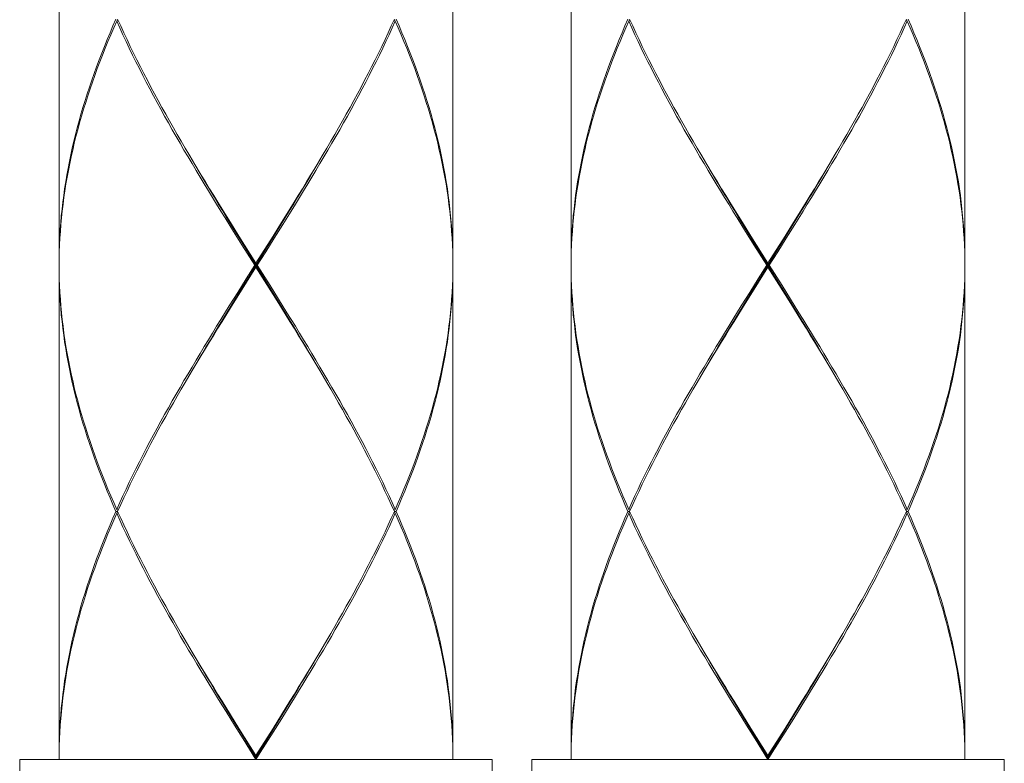
# Model space of a CAD drawing. Units: inches. Extents: x -445 to 743, y -446 to 394.
# Drawn here: x 76 to 101, y -79 to -60 of the extents above; entities that cross this region are included whole.
import ezdxf

# ---------------------------------------------------------------- set-up
doc = ezdxf.new("R2010")
doc.units = ezdxf.units.IN
doc.header["$MEASUREMENT"] = 0
doc.layers.add('細線', color=7, linetype='Continuous', lineweight=9)

msp = doc.modelspace()

# ---------------------------------------------------------------- linework, layer by layer
at = {"layer": '細線', "linetype": 'Continuous'}
for points in [[(77.032, -53.93), (77.032, -66.338)], [(87.039, -53.93), (87.039, -66.338)], [(90.041, -53.93), (90.041, -66.338)], [(100.047, -53.93), (100.047, -66.338)], [(78.475, -60.134), (78.4, -60.306), (78.327, -60.479), (78.255, -60.651), (78.185, -60.823), (78.117, -60.996), (78.05, -61.168), (77.986, -61.34), (77.923, -61.513), (77.862, -61.685), (77.804, -61.857), (77.747, -62.03), (77.692, -62.202), (77.639, -62.374), (77.589, -62.547), (77.54, -62.719), (77.494, -62.891), (77.449, -63.064), (77.407, -63.236), (77.367, -63.408), (77.329, -63.581), (77.293, -63.753), (77.26, -63.925), (77.229, -64.098), (77.2, -64.27), (77.173, -64.442), (77.149, -64.615), (77.127, -64.787), (77.107, -64.959), (77.089, -65.132), (77.074, -65.304), (77.061, -65.476), (77.051, -65.649), (77.043, -65.821), (77.037, -65.993), (77.033, -66.166), (77.032, -66.338)], [(77.032, -66.388), (77.034, -66.216), (77.038, -66.043), (77.045, -65.871), (77.054, -65.699), (77.065, -65.526), (77.078, -65.354), (77.094, -65.182), (77.112, -65.009), (77.133, -64.837), (77.156, -64.665), (77.181, -64.492), (77.208, -64.32), (77.238, -64.148), (77.27, -63.975), (77.304, -63.803), (77.34, -63.631), (77.378, -63.458), (77.419, -63.286), (77.462, -63.114), (77.507, -62.941), (77.554, -62.769), (77.603, -62.597), (77.654, -62.424), (77.708, -62.252), (77.763, -62.08), (77.82, -61.907), (77.88, -61.735), (77.941, -61.563), (78.004, -61.39), (78.069, -61.218), (78.136, -61.046), (78.205, -60.873), (78.275, -60.701), (78.348, -60.529), (78.422, -60.356), (78.498, -60.184)], [(78.498, -60.184), (78.53, -60.157)], [(81.464, -65.526), (81.249, -65.182), (81.142, -65.009), (81.036, -64.837), (80.93, -64.664), (80.825, -64.492), (80.72, -64.32), (80.616, -64.147), (80.512, -63.975), (80.41, -63.803), (80.308, -63.63), (80.206, -63.458), (80.106, -63.286), (80.007, -63.113), (79.908, -62.941), (79.811, -62.769), (79.714, -62.596), (79.619, -62.424), (79.525, -62.252), (79.432, -62.08), (79.34, -61.907), (79.249, -61.735), (79.16, -61.563), (79.072, -61.39), (78.985, -61.218), (78.9, -61.045), (78.817, -60.873), (78.734, -60.701), (78.654, -60.529), (78.575, -60.356), (78.498, -60.184)], [(78.52, -60.134), (78.598, -60.306), (78.677, -60.478), (78.758, -60.651), (78.841, -60.823), (78.925, -60.995), (79.01, -61.168), (79.097, -61.34), (79.186, -61.512), (79.275, -61.685), (79.366, -61.857), (79.458, -62.029), (79.552, -62.202), (79.646, -62.374), (79.742, -62.546), (79.839, -62.719), (79.937, -62.891), (80.035, -63.063), (80.135, -63.236), (80.236, -63.408), (80.329, -63.567)], [(85.573, -60.184), (85.496, -60.356), (85.417, -60.529), (85.336, -60.701), (85.254, -60.873), (85.171, -61.046), (85.085, -61.218), (84.999, -61.39), (84.911, -61.563), (84.822, -61.735), (84.731, -61.907), (84.639, -62.08), (84.546, -62.252), (84.452, -62.425), (84.356, -62.597), (84.26, -62.769), (84.162, -62.942), (84.064, -63.114), (83.964, -63.286), (83.864, -63.459), (83.763, -63.631), (83.661, -63.803), (83.558, -63.976), (83.455, -64.148), (83.351, -64.32), (83.246, -64.493), (83.14, -64.665), (83.035, -64.837), (82.928, -65.01)], [(83.742, -63.567), (83.835, -63.409), (83.935, -63.236), (84.035, -63.064), (84.134, -62.892), (84.232, -62.719), (84.328, -62.547), (84.424, -62.375), (84.519, -62.202), (84.612, -62.03), (84.704, -61.857), (84.795, -61.685), (84.885, -61.513), (84.974, -61.34), (85.06, -61.168), (85.146, -60.996), (85.23, -60.823), (85.313, -60.651), (85.394, -60.479), (85.473, -60.306), (85.551, -60.134)], [(85.573, -60.184), (85.54, -60.157)], [(87.039, -66.388), (87.037, -66.216), (87.033, -66.043), (87.026, -65.871), (87.017, -65.699), (87.006, -65.527), (86.992, -65.354), (86.977, -65.182), (86.958, -65.01), (86.938, -64.837), (86.915, -64.665), (86.89, -64.492), (86.863, -64.32), (86.833, -64.147), (86.801, -63.975), (86.767, -63.803), (86.731, -63.63), (86.692, -63.458), (86.652, -63.286), (86.609, -63.114), (86.564, -62.941), (86.517, -62.769), (86.468, -62.596), (86.416, -62.424), (86.363, -62.252), (86.308, -62.079), (86.25, -61.907), (86.191, -61.735), (86.13, -61.562), (86.067, -61.39), (86.002, -61.218), (85.935, -61.045), (85.866, -60.873), (85.795, -60.701), (85.723, -60.529), (85.649, -60.356), (85.573, -60.184)], [(85.595, -60.134), (85.671, -60.306), (85.744, -60.479), (85.816, -60.651), (85.886, -60.823), (85.954, -60.995), (86.021, -61.168), (86.085, -61.34), (86.148, -61.512), (86.208, -61.685), (86.267, -61.857), (86.324, -62.029), (86.379, -62.202), (86.432, -62.374), (86.482, -62.546), (86.531, -62.719), (86.577, -62.891), (86.622, -63.063), (86.664, -63.236), (86.704, -63.408), (86.742, -63.58), (86.777, -63.753), (86.811, -63.925), (86.842, -64.097), (86.871, -64.27), (86.898, -64.442), (86.922, -64.615), (86.944, -64.787), (86.964, -64.96), (86.981, -65.132), (86.997, -65.304), (87.009, -65.477), (87.02, -65.649), (87.028, -65.821), (87.034, -65.993), (87.038, -66.166), (87.039, -66.338)], [(91.484, -60.134), (91.409, -60.306), (91.335, -60.479), (91.263, -60.651), (91.193, -60.823), (91.125, -60.996), (91.059, -61.168), (90.994, -61.34), (90.932, -61.513), (90.871, -61.685), (90.812, -61.857), (90.755, -62.03), (90.701, -62.202), (90.648, -62.374), (90.597, -62.547), (90.549, -62.719), (90.502, -62.891), (90.458, -63.064), (90.416, -63.236), (90.376, -63.408), (90.338, -63.581), (90.302, -63.753), (90.269, -63.925), (90.237, -64.098), (90.208, -64.27), (90.182, -64.442), (90.157, -64.615), (90.135, -64.787), (90.116, -64.959), (90.098, -65.132), (90.083, -65.304), (90.07, -65.476), (90.059, -65.649), (90.051, -65.821), (90.045, -65.993), (90.042, -66.166), (90.041, -66.338)], [(90.041, -66.388), (90.043, -66.216), (90.047, -66.043), (90.053, -65.871), (90.062, -65.699), (90.073, -65.526), (90.087, -65.354), (90.103, -65.182), (90.121, -65.009), (90.142, -64.837), (90.164, -64.665), (90.189, -64.492), (90.217, -64.32), (90.246, -64.148), (90.278, -63.975), (90.312, -63.803), (90.348, -63.631), (90.387, -63.458), (90.428, -63.286), (90.47, -63.114), (90.515, -62.941), (90.563, -62.769), (90.612, -62.597), (90.663, -62.424), (90.716, -62.252), (90.772, -62.08), (90.829, -61.907), (90.888, -61.735), (90.95, -61.563), (91.013, -61.39), (91.078, -61.218), (91.145, -61.046), (91.214, -60.873), (91.284, -60.701), (91.356, -60.529), (91.43, -60.356), (91.506, -60.184)], [(91.506, -60.184), (91.539, -60.157)], [(94.472, -65.526), (94.258, -65.182), (94.151, -65.009), (94.045, -64.837), (93.939, -64.664), (93.833, -64.492), (93.729, -64.32), (93.624, -64.147), (93.521, -63.975), (93.418, -63.803), (93.316, -63.63), (93.215, -63.458), (93.115, -63.286), (93.015, -63.113), (92.917, -62.941), (92.819, -62.769), (92.723, -62.596), (92.627, -62.424), (92.533, -62.252), (92.44, -62.08), (92.348, -61.907), (92.258, -61.735), (92.168, -61.563), (92.081, -61.39), (91.994, -61.218), (91.909, -61.045), (91.825, -60.873), (91.743, -60.701), (91.663, -60.529), (91.584, -60.356), (91.506, -60.184)], [(91.528, -60.134), (91.606, -60.306), (91.686, -60.478), (91.767, -60.651), (91.849, -60.823), (91.933, -60.995), (92.019, -61.168), (92.106, -61.34), (92.194, -61.512), (92.284, -61.685), (92.375, -61.857), (92.467, -62.029), (92.56, -62.202), (92.655, -62.374), (92.751, -62.546), (92.847, -62.719), (92.945, -62.891), (93.044, -63.063), (93.144, -63.236), (93.244, -63.408), (93.338, -63.567)], [(98.582, -60.184), (98.505, -60.356), (98.425, -60.529), (98.345, -60.701), (98.263, -60.873), (98.179, -61.046), (98.094, -61.218), (98.007, -61.39), (97.92, -61.563), (97.83, -61.735), (97.74, -61.907), (97.648, -62.08), (97.555, -62.252), (97.46, -62.425), (97.365, -62.597), (97.268, -62.769), (97.171, -62.942), (97.073, -63.114), (96.973, -63.286), (96.873, -63.459), (96.772, -63.631), (96.67, -63.803), (96.567, -63.976), (96.463, -64.148), (96.359, -64.32), (96.254, -64.493), (96.149, -64.665), (96.043, -64.837), (95.937, -65.01)], [(96.75, -63.567), (96.843, -63.409), (96.944, -63.236), (97.044, -63.064), (97.142, -62.892), (97.24, -62.719), (97.337, -62.547), (97.433, -62.375), (97.527, -62.202), (97.621, -62.03), (97.713, -61.857), (97.804, -61.685), (97.894, -61.513), (97.982, -61.34), (98.069, -61.168), (98.155, -60.996), (98.239, -60.823), (98.321, -60.651), (98.402, -60.479), (98.482, -60.306), (98.56, -60.134)], [(98.582, -60.184), (98.549, -60.157)], [(100.047, -66.388), (100.045, -66.216), (100.041, -66.043), (100.035, -65.871), (100.026, -65.699), (100.015, -65.527), (100.001, -65.354), (99.985, -65.182), (99.967, -65.01), (99.947, -64.837), (99.924, -64.665), (99.899, -64.492), (99.871, -64.32), (99.842, -64.147), (99.81, -63.975), (99.776, -63.803), (99.74, -63.63), (99.701, -63.458), (99.66, -63.286), (99.618, -63.114), (99.573, -62.941), (99.526, -62.769), (99.476, -62.596), (99.425, -62.424), (99.372, -62.252), (99.316, -62.079), (99.259, -61.907), (99.2, -61.735), (99.138, -61.562), (99.075, -61.39), (99.01, -61.218), (98.943, -61.045), (98.874, -60.873), (98.804, -60.701), (98.732, -60.529), (98.658, -60.356), (98.582, -60.184)], [(98.604, -60.134), (98.679, -60.306), (98.753, -60.479), (98.825, -60.651), (98.895, -60.823), (98.963, -60.995), (99.029, -61.168), (99.094, -61.34), (99.156, -61.512), (99.217, -61.685), (99.276, -61.857), (99.333, -62.029), (99.387, -62.202), (99.44, -62.374), (99.491, -62.546), (99.539, -62.719), (99.586, -62.891), (99.63, -63.063), (99.672, -63.236), (99.712, -63.408), (99.75, -63.58), (99.786, -63.753), (99.819, -63.925), (99.851, -64.097), (99.88, -64.27), (99.906, -64.442), (99.931, -64.615), (99.953, -64.787), (99.973, -64.96), (99.99, -65.132), (100.005, -65.304), (100.018, -65.477), (100.029, -65.649), (100.037, -65.821), (100.043, -65.993), (100.046, -66.166), (100.047, -66.338)], [(80.329, -63.567), (80.439, -63.753), (80.542, -63.925), (80.646, -64.097), (80.75, -64.27), (80.855, -64.442), (80.961, -64.614), (81.067, -64.787), (81.173, -64.959), (81.388, -65.304)], [(81.5, -65.519), (81.287, -65.172), (81.182, -64.998), (81.076, -64.825), (80.971, -64.651), (80.867, -64.477), (80.763, -64.303), (80.66, -64.13), (80.557, -63.956), (80.455, -63.782), (80.385, -63.661)], [(82.889, -64.998), (82.995, -64.825), (83.1, -64.651), (83.204, -64.477), (83.308, -64.303), (83.411, -64.13), (83.514, -63.956), (83.616, -63.782), (83.686, -63.661)], [(82.897, -64.959), (83.004, -64.787), (83.11, -64.615), (83.215, -64.442), (83.32, -64.27), (83.424, -64.098), (83.528, -63.925), (83.631, -63.753), (83.742, -63.567)], [(93.338, -63.567), (93.448, -63.753), (93.551, -63.925), (93.655, -64.097), (93.759, -64.27), (93.864, -64.442), (93.969, -64.614), (94.075, -64.787), (94.182, -64.959), (94.396, -65.304)], [(94.509, -65.519), (94.296, -65.172), (94.19, -64.998), (94.085, -64.825), (93.98, -64.651), (93.875, -64.477), (93.772, -64.303), (93.668, -64.13), (93.566, -63.956), (93.464, -63.782), (93.393, -63.661)], [(95.898, -64.998), (96.003, -64.825), (96.108, -64.651), (96.213, -64.477), (96.317, -64.303), (96.42, -64.13), (96.522, -63.956), (96.624, -63.782), (96.695, -63.661)], [(95.906, -64.959), (96.012, -64.787), (96.118, -64.615), (96.224, -64.442), (96.329, -64.27), (96.433, -64.098), (96.537, -63.925), (96.64, -63.753), (96.75, -63.567)], [(82.677, -65.346), (82.889, -64.998)], [(82.683, -65.304), (82.897, -64.959)], [(82.928, -65.01), (82.714, -65.354)], [(95.686, -65.346), (95.898, -64.998)], [(95.692, -65.304), (95.906, -64.959)], [(95.937, -65.01), (95.723, -65.354)], [(81.388, -65.304), (81.603, -65.649)], [(81.679, -65.871), (81.464, -65.526)], [(81.714, -65.867), (81.5, -65.519)], [(82.464, -65.693), (82.677, -65.346)], [(82.468, -65.649), (82.683, -65.304)], [(82.714, -65.354), (82.499, -65.699)], [(94.396, -65.304), (94.611, -65.649)], [(94.688, -65.871), (94.472, -65.526)], [(94.722, -65.867), (94.509, -65.519)], [(95.473, -65.693), (95.686, -65.346)], [(95.477, -65.649), (95.692, -65.304)], [(95.723, -65.354), (95.508, -65.699)], [(81.603, -65.649), (82.035, -66.338)], [(81.928, -66.562), (82.464, -65.693)], [(82.035, -66.338), (82.468, -65.649)], [(82.499, -65.699), (82.283, -66.044)], [(94.611, -65.649), (95.044, -66.338)], [(94.937, -66.562), (95.473, -65.693)], [(95.044, -66.338), (95.477, -65.649)], [(95.508, -65.699), (95.292, -66.044)], [(82.004, -66.388), (81.679, -65.871)], [(82.464, -67.083), (81.714, -65.867)], [(82.283, -66.044), (82.067, -66.388)], [(95.013, -66.388), (94.688, -65.871)], [(95.473, -67.083), (94.722, -65.867)], [(95.292, -66.044), (95.075, -66.388)], [(77.032, -66.388), (77.034, -66.56), (77.038, -66.733), (77.045, -66.905), (77.054, -67.077), (77.065, -67.25), (77.078, -67.422), (77.094, -67.594), (77.112, -67.767), (77.133, -67.939), (77.156, -68.111), (77.181, -68.284), (77.208, -68.456), (77.238, -68.628), (77.269, -68.8), (77.303, -68.973), (77.34, -69.145), (77.378, -69.317), (77.419, -69.49), (77.462, -69.662), (77.507, -69.834), (77.554, -70.007), (77.603, -70.179), (77.654, -70.352), (77.708, -70.524), (77.763, -70.696), (77.82, -70.869), (77.88, -71.041), (77.941, -71.213), (78.004, -71.386), (78.069, -71.558), (78.136, -71.73), (78.205, -71.903), (78.275, -72.075), (78.348, -72.247), (78.422, -72.42), (78.498, -72.592)], [(77.032, -66.438), (77.032, -78.846)], [(78.475, -72.642), (78.4, -72.47), (78.327, -72.297), (78.255, -72.125), (78.185, -71.953), (78.116, -71.78), (78.05, -71.608), (77.986, -71.436), (77.923, -71.263), (77.862, -71.091), (77.803, -70.919), (77.747, -70.746), (77.692, -70.574), (77.639, -70.402), (77.589, -70.229), (77.54, -70.057), (77.493, -69.884), (77.449, -69.712), (77.407, -69.54), (77.367, -69.367), (77.329, -69.195), (77.293, -69.023), (77.26, -68.85), (77.229, -68.678), (77.2, -68.506), (77.173, -68.334), (77.149, -68.161), (77.127, -67.989), (77.107, -67.817), (77.089, -67.644), (77.074, -67.472), (77.061, -67.3), (77.051, -67.127), (77.043, -66.955), (77.037, -66.783), (77.033, -66.61), (77.032, -66.438)], [(82.035, -66.438), (81.603, -67.128)], [(81.788, -66.733), (82.004, -66.388)], [(82.004, -66.388), (82.067, -66.388)], [(82.035, -66.438), (82.035, -66.338)], [(82.468, -67.128), (82.035, -66.438)], [(82.067, -66.388), (82.392, -66.905)], [(87.039, -66.438), (87.038, -66.61), (87.034, -66.783), (87.028, -66.955), (87.02, -67.128), (87.009, -67.3), (86.997, -67.472), (86.981, -67.645), (86.964, -67.817), (86.944, -67.99), (86.922, -68.162), (86.898, -68.334), (86.871, -68.506), (86.842, -68.679), (86.811, -68.851), (86.777, -69.023), (86.742, -69.196), (86.704, -69.368), (86.664, -69.54), (86.622, -69.713), (86.577, -69.885), (86.531, -70.057), (86.482, -70.23), (86.432, -70.402), (86.379, -70.574), (86.324, -70.747), (86.267, -70.919), (86.209, -71.091), (86.148, -71.264), (86.085, -71.436), (86.021, -71.608), (85.954, -71.78), (85.886, -71.953), (85.816, -72.125), (85.744, -72.297), (85.671, -72.47), (85.595, -72.642)], [(87.037, -66.56), (87.039, -66.388)], [(87.039, -66.438), (87.039, -78.846)], [(90.041, -66.388), (90.043, -66.56), (90.047, -66.733), (90.053, -66.905), (90.062, -67.077), (90.073, -67.25), (90.087, -67.422), (90.103, -67.594), (90.121, -67.767), (90.141, -67.939), (90.164, -68.111), (90.189, -68.284), (90.217, -68.456), (90.246, -68.628), (90.278, -68.8), (90.312, -68.973), (90.348, -69.145), (90.387, -69.317), (90.427, -69.49), (90.47, -69.662), (90.515, -69.834), (90.562, -70.007), (90.612, -70.179), (90.663, -70.352), (90.716, -70.524), (90.772, -70.696), (90.829, -70.869), (90.888, -71.041), (90.949, -71.213), (91.013, -71.386), (91.078, -71.558), (91.145, -71.73), (91.213, -71.903), (91.284, -72.075), (91.356, -72.247), (91.43, -72.42), (91.506, -72.592)], [(90.041, -66.438), (90.041, -78.846)], [(91.484, -72.642), (91.409, -72.47), (91.335, -72.297), (91.263, -72.125), (91.193, -71.953), (91.125, -71.78), (91.059, -71.608), (90.994, -71.436), (90.932, -71.263), (90.871, -71.091), (90.812, -70.919), (90.755, -70.746), (90.701, -70.574), (90.648, -70.402), (90.597, -70.229), (90.549, -70.057), (90.502, -69.884), (90.458, -69.712), (90.415, -69.54), (90.375, -69.367), (90.338, -69.195), (90.302, -69.023), (90.269, -68.85), (90.237, -68.678), (90.208, -68.506), (90.182, -68.334), (90.157, -68.161), (90.135, -67.989), (90.116, -67.817), (90.098, -67.644), (90.083, -67.472), (90.07, -67.3), (90.059, -67.127), (90.051, -66.955), (90.045, -66.783), (90.042, -66.61), (90.041, -66.438)], [(95.044, -66.438), (94.611, -67.128)], [(94.796, -66.733), (95.013, -66.388)], [(95.013, -66.388), (95.075, -66.388)], [(95.044, -66.438), (95.044, -66.338)], [(95.477, -67.128), (95.044, -66.438)], [(95.075, -66.388), (95.4, -66.905)], [(100.047, -66.438), (100.046, -66.61), (100.043, -66.783), (100.037, -66.955), (100.029, -67.128), (100.018, -67.3), (100.005, -67.472), (99.99, -67.645), (99.973, -67.817), (99.953, -67.99), (99.931, -68.162), (99.906, -68.334), (99.88, -68.506), (99.851, -68.679), (99.819, -68.851), (99.786, -69.023), (99.75, -69.196), (99.712, -69.368), (99.672, -69.54), (99.63, -69.713), (99.586, -69.885), (99.539, -70.057), (99.491, -70.23), (99.44, -70.402), (99.387, -70.574), (99.333, -70.747), (99.276, -70.919), (99.217, -71.091), (99.156, -71.264), (99.094, -71.436), (99.029, -71.608), (98.963, -71.78), (98.895, -71.953), (98.825, -72.125), (98.753, -72.297), (98.679, -72.47), (98.604, -72.642)], [(100.045, -66.56), (100.047, -66.388)], [(100.047, -66.438), (100.047, -78.846)], [(81.571, -67.078), (81.788, -66.733)], [(81.607, -67.083), (81.928, -66.562)], [(85.573, -72.592), (85.649, -72.42), (85.723, -72.247), (85.795, -72.075), (85.866, -71.903), (85.935, -71.73), (86.002, -71.558), (86.067, -71.386), (86.13, -71.213), (86.191, -71.041), (86.25, -70.869), (86.308, -70.697), (86.363, -70.524), (86.416, -70.352), (86.468, -70.18), (86.517, -70.007), (86.564, -69.835), (86.609, -69.663), (86.652, -69.49), (86.692, -69.318), (86.731, -69.146), (86.767, -68.973), (86.801, -68.801), (86.833, -68.629), (86.863, -68.456), (86.89, -68.284), (86.915, -68.112), (86.938, -67.939), (86.958, -67.767), (86.977, -67.595), (86.992, -67.422), (87.006, -67.25), (87.017, -67.078), (87.026, -66.905), (87.033, -66.733), (87.037, -66.56)], [(94.58, -67.078), (94.796, -66.733)], [(94.616, -67.083), (94.937, -66.562)], [(98.582, -72.592), (98.658, -72.42), (98.732, -72.247), (98.804, -72.075), (98.875, -71.903), (98.943, -71.73), (99.01, -71.558), (99.075, -71.386), (99.138, -71.213), (99.2, -71.041), (99.259, -70.869), (99.316, -70.697), (99.372, -70.524), (99.425, -70.352), (99.476, -70.18), (99.526, -70.007), (99.573, -69.835), (99.618, -69.663), (99.66, -69.49), (99.701, -69.318), (99.74, -69.146), (99.776, -68.973), (99.81, -68.801), (99.842, -68.629), (99.871, -68.456), (99.899, -68.284), (99.924, -68.112), (99.946, -67.939), (99.967, -67.767), (99.985, -67.595), (100.001, -67.422), (100.015, -67.25), (100.026, -67.078), (100.035, -66.905), (100.041, -66.733), (100.045, -66.56)], [(82.392, -66.905), (82.607, -67.25)], [(95.4, -66.905), (95.616, -67.25)], [(81.356, -67.422), (81.571, -67.078)], [(81.603, -67.128), (81.387, -67.472)], [(81.394, -67.43), (81.607, -67.083)], [(82.677, -67.43), (82.464, -67.083)], [(82.684, -67.472), (82.468, -67.128)], [(82.607, -67.25), (82.822, -67.595), (82.928, -67.767), (83.035, -67.939), (83.141, -68.112), (83.246, -68.284), (83.351, -68.456), (83.455, -68.628), (83.558, -68.801), (83.661, -68.973), (83.763, -69.145), (83.864, -69.318), (83.965, -69.49), (84.064, -69.662), (84.162, -69.835), (84.26, -70.007), (84.356, -70.179), (84.452, -70.352), (84.546, -70.524), (84.639, -70.696), (84.731, -70.869), (84.822, -71.041), (84.911, -71.213), (84.999, -71.386), (85.085, -71.558), (85.17, -71.73), (85.254, -71.903), (85.336, -72.075), (85.417, -72.247), (85.496, -72.42), (85.573, -72.592)], [(94.365, -67.422), (94.58, -67.078)], [(94.611, -67.128), (94.396, -67.472)], [(94.402, -67.43), (94.616, -67.083)], [(95.686, -67.43), (95.473, -67.083)], [(95.692, -67.472), (95.477, -67.128)], [(95.616, -67.25), (95.83, -67.595), (95.937, -67.767), (96.043, -67.939), (96.149, -68.112), (96.255, -68.284), (96.359, -68.456), (96.463, -68.628), (96.567, -68.801), (96.67, -68.973), (96.772, -69.145), (96.873, -69.318), (96.973, -69.49), (97.073, -69.662), (97.171, -69.835), (97.269, -70.007), (97.365, -70.179), (97.46, -70.352), (97.555, -70.524), (97.648, -70.696), (97.74, -70.869), (97.83, -71.041), (97.919, -71.213), (98.007, -71.386), (98.094, -71.558), (98.179, -71.73), (98.263, -71.903), (98.345, -72.075), (98.425, -72.247), (98.504, -72.42), (98.582, -72.592)], [(81.142, -67.767), (81.356, -67.422)], [(81.387, -67.472), (81.173, -67.817)], [(81.182, -67.778), (81.394, -67.43)], [(83.686, -69.115), (83.616, -68.994), (83.514, -68.82), (83.411, -68.647), (83.308, -68.473), (83.204, -68.299), (83.1, -68.125), (82.995, -67.952), (82.889, -67.778), (82.677, -67.43)], [(83.742, -69.209), (83.631, -69.023), (83.528, -68.851), (83.425, -68.679), (83.32, -68.506), (83.215, -68.334), (83.11, -68.162), (83.004, -67.989), (82.898, -67.817), (82.684, -67.472)], [(94.151, -67.767), (94.365, -67.422)], [(94.396, -67.472), (94.182, -67.817)], [(94.19, -67.778), (94.402, -67.43)], [(96.695, -69.115), (96.624, -68.994), (96.522, -68.82), (96.42, -68.647), (96.317, -68.473), (96.213, -68.299), (96.108, -68.125), (96.003, -67.952), (95.898, -67.778), (95.686, -67.43)], [(96.75, -69.209), (96.64, -69.023), (96.537, -68.851), (96.433, -68.679), (96.329, -68.506), (96.224, -68.334), (96.119, -68.162), (96.013, -67.989), (95.906, -67.817), (95.692, -67.472)], [(78.498, -72.592), (78.575, -72.42), (78.654, -72.247), (78.735, -72.075), (78.817, -71.903), (78.9, -71.73), (78.986, -71.558), (79.072, -71.386), (79.16, -71.213), (79.249, -71.041), (79.34, -70.869), (79.432, -70.697), (79.525, -70.524), (79.619, -70.352), (79.714, -70.18), (79.811, -70.007), (79.908, -69.835), (80.007, -69.663), (80.106, -69.49), (80.206, -69.318), (80.308, -69.146), (80.41, -68.973), (80.512, -68.801), (80.616, -68.629), (80.72, -68.456), (80.825, -68.284), (80.93, -68.112), (81.036, -67.939), (81.142, -67.767)], [(80.385, -69.115), (80.455, -68.994), (80.557, -68.82), (80.66, -68.647), (80.763, -68.473), (80.867, -68.299), (80.971, -68.125), (81.076, -67.952), (81.182, -67.778)], [(91.506, -72.592), (91.584, -72.42), (91.663, -72.247), (91.743, -72.075), (91.825, -71.903), (91.909, -71.73), (91.994, -71.558), (92.081, -71.386), (92.169, -71.213), (92.258, -71.041), (92.348, -70.869), (92.44, -70.697), (92.533, -70.524), (92.627, -70.352), (92.723, -70.18), (92.819, -70.007), (92.917, -69.835), (93.015, -69.663), (93.115, -69.49), (93.215, -69.318), (93.316, -69.146), (93.418, -68.973), (93.521, -68.801), (93.625, -68.629), (93.729, -68.456), (93.833, -68.284), (93.939, -68.112), (94.045, -67.939), (94.151, -67.767)], [(93.393, -69.115), (93.464, -68.994), (93.566, -68.82), (93.668, -68.647), (93.772, -68.473), (93.875, -68.299), (93.98, -68.125), (94.085, -67.952), (94.19, -67.778)], [(81.173, -67.817), (81.067, -67.99), (80.961, -68.162), (80.855, -68.334), (80.75, -68.506), (80.646, -68.679), (80.542, -68.851), (80.439, -69.023), (80.329, -69.209)], [(94.182, -67.817), (94.075, -67.99), (93.969, -68.162), (93.864, -68.334), (93.759, -68.506), (93.655, -68.679), (93.551, -68.851), (93.448, -69.023), (93.338, -69.209)], [(80.329, -69.209), (80.236, -69.368), (80.135, -69.54), (80.035, -69.713), (79.937, -69.885), (79.839, -70.057), (79.742, -70.23), (79.646, -70.402), (79.552, -70.574), (79.458, -70.747), (79.366, -70.919), (79.275, -71.091), (79.186, -71.264), (79.097, -71.436), (79.01, -71.608), (78.925, -71.78), (78.841, -71.953), (78.758, -72.125), (78.677, -72.297), (78.598, -72.47), (78.52, -72.642)], [(85.551, -72.642), (85.473, -72.47), (85.394, -72.297), (85.312, -72.125), (85.23, -71.953), (85.146, -71.78), (85.06, -71.608), (84.973, -71.436), (84.885, -71.263), (84.795, -71.091), (84.704, -70.919), (84.612, -70.746), (84.519, -70.574), (84.424, -70.402), (84.329, -70.229), (84.232, -70.057), (84.134, -69.885), (84.035, -69.712), (83.935, -69.54), (83.835, -69.368), (83.742, -69.209)], [(93.338, -69.209), (93.244, -69.368), (93.144, -69.54), (93.044, -69.713), (92.945, -69.885), (92.847, -70.057), (92.751, -70.23), (92.655, -70.402), (92.56, -70.574), (92.467, -70.747), (92.375, -70.919), (92.284, -71.091), (92.194, -71.264), (92.106, -71.436), (92.019, -71.608), (91.934, -71.78), (91.85, -71.953), (91.767, -72.125), (91.686, -72.297), (91.606, -72.47), (91.528, -72.642)], [(98.56, -72.642), (98.482, -72.47), (98.402, -72.297), (98.321, -72.125), (98.238, -71.953), (98.154, -71.78), (98.069, -71.608), (97.982, -71.436), (97.894, -71.263), (97.804, -71.091), (97.713, -70.919), (97.621, -70.746), (97.527, -70.574), (97.433, -70.402), (97.337, -70.229), (97.24, -70.057), (97.143, -69.885), (97.044, -69.712), (96.944, -69.54), (96.844, -69.368), (96.75, -69.209)], [(77.032, -78.846), (77.033, -78.674), (77.037, -78.502), (77.043, -78.329), (77.051, -78.157), (77.061, -77.984), (77.074, -77.812), (77.089, -77.64), (77.107, -77.467), (77.127, -77.295), (77.149, -77.123), (77.173, -76.95), (77.2, -76.778), (77.229, -76.606), (77.26, -76.433), (77.293, -76.261), (77.329, -76.089), (77.367, -75.917), (77.407, -75.744), (77.449, -75.572), (77.493, -75.4), (77.54, -75.227), (77.589, -75.055), (77.639, -74.883), (77.692, -74.71), (77.747, -74.538), (77.804, -74.366), (77.862, -74.193), (77.923, -74.021), (77.986, -73.849), (78.05, -73.676), (78.116, -73.504), (78.185, -73.332), (78.255, -73.159), (78.327, -72.987), (78.4, -72.815), (78.475, -72.642)], [(78.498, -72.692), (78.421, -72.866), (78.347, -73.04), (78.274, -73.214), (78.203, -73.387), (78.133, -73.561), (78.066, -73.735), (78, -73.908), (77.937, -74.082), (77.875, -74.256), (77.816, -74.43), (77.758, -74.603), (77.702, -74.777), (77.649, -74.951), (77.597, -75.125), (77.548, -75.298), (77.501, -75.472), (77.456, -75.646), (77.413, -75.819), (77.372, -75.993), (77.334, -76.167), (77.298, -76.34), (77.264, -76.514), (77.232, -76.688), (77.203, -76.861), (77.176, -77.035), (77.151, -77.209), (77.128, -77.382), (77.108, -77.556), (77.09, -77.73), (77.075, -77.904), (77.062, -78.078), (77.051, -78.251), (77.043, -78.425), (77.037, -78.599), (77.033, -78.773)], [(78.52, -72.642), (78.475, -72.642)], [(78.498, -72.592), (78.53, -72.619)], [(78.498, -72.692), (78.53, -72.665)], [(81.491, -78.078), (81.274, -77.73), (81.167, -77.556), (81.059, -77.383), (80.952, -77.209), (80.846, -77.035), (80.74, -76.861), (80.635, -76.688), (80.531, -76.514), (80.427, -76.34), (80.324, -76.167), (80.222, -75.993), (80.121, -75.819), (80.02, -75.645), (79.921, -75.471), (79.822, -75.298), (79.725, -75.124), (79.629, -74.95), (79.534, -74.777), (79.44, -74.603), (79.347, -74.429), (79.256, -74.255), (79.165, -74.082), (79.077, -73.908), (78.989, -73.734), (78.904, -73.561), (78.819, -73.387), (78.736, -73.213), (78.655, -73.04), (78.576, -72.866), (78.498, -72.692)], [(78.52, -72.642), (78.598, -72.814), (78.677, -72.987), (78.758, -73.159), (78.841, -73.331), (78.925, -73.504), (79.01, -73.676), (79.097, -73.848), (79.186, -74.021), (79.275, -74.193), (79.366, -74.365), (79.458, -74.537), (79.552, -74.71), (79.646, -74.882), (79.742, -75.054), (79.839, -75.227), (79.937, -75.399), (80.035, -75.572), (80.135, -75.744), (80.236, -75.916), (80.329, -76.075)], [(85.573, -72.692), (85.495, -72.866), (85.416, -73.04), (85.334, -73.214), (85.251, -73.387), (85.167, -73.561), (85.081, -73.735), (84.994, -73.908), (84.905, -74.082), (84.815, -74.256), (84.724, -74.43), (84.631, -74.603), (84.537, -74.777), (84.442, -74.951), (84.346, -75.125), (84.248, -75.298), (84.15, -75.472), (84.05, -75.646), (83.95, -75.819), (83.849, -75.993), (83.747, -76.167), (83.644, -76.34), (83.54, -76.514), (83.436, -76.688), (83.331, -76.861), (83.225, -77.035), (83.119, -77.209), (83.012, -77.382), (82.904, -77.556)], [(83.742, -76.075), (83.835, -75.917), (83.936, -75.744), (84.035, -75.572), (84.134, -75.4), (84.232, -75.227), (84.329, -75.055), (84.424, -74.883), (84.519, -74.71), (84.612, -74.538), (84.704, -74.366), (84.795, -74.193), (84.885, -74.021), (84.973, -73.849), (85.06, -73.676), (85.146, -73.504), (85.23, -73.332), (85.313, -73.159), (85.394, -72.987), (85.473, -72.815), (85.551, -72.642)], [(85.573, -72.592), (85.54, -72.619)], [(85.573, -72.692), (85.54, -72.665)], [(85.551, -72.642), (85.595, -72.642)], [(87.039, -78.946), (87.038, -78.773), (87.034, -78.599), (87.028, -78.425), (87.02, -78.251), (87.009, -78.078), (86.996, -77.904), (86.98, -77.73), (86.963, -77.556), (86.943, -77.382), (86.92, -77.209), (86.895, -77.035), (86.868, -76.861), (86.839, -76.688), (86.807, -76.514), (86.773, -76.34), (86.737, -76.167), (86.699, -75.993), (86.658, -75.819), (86.615, -75.646), (86.57, -75.472), (86.523, -75.298), (86.473, -75.125), (86.422, -74.951), (86.368, -74.777), (86.313, -74.603), (86.255, -74.43), (86.196, -74.256), (86.134, -74.082), (86.07, -73.908), (86.005, -73.735), (85.937, -73.561), (85.868, -73.387), (85.797, -73.214), (85.724, -73.04), (85.65, -72.866), (85.573, -72.692)], [(85.595, -72.642), (85.671, -72.815), (85.744, -72.987), (85.816, -73.159), (85.886, -73.332), (85.954, -73.504), (86.021, -73.676), (86.085, -73.849), (86.148, -74.021), (86.209, -74.193), (86.267, -74.366), (86.324, -74.538), (86.379, -74.71), (86.432, -74.883), (86.482, -75.055), (86.531, -75.227), (86.577, -75.4), (86.622, -75.572), (86.664, -75.744), (86.704, -75.917), (86.742, -76.089), (86.777, -76.261), (86.811, -76.433), (86.842, -76.606), (86.871, -76.778), (86.898, -76.95), (86.922, -77.123), (86.944, -77.295), (86.964, -77.467), (86.981, -77.64), (86.997, -77.812), (87.009, -77.985), (87.02, -78.157), (87.028, -78.329), (87.034, -78.502), (87.038, -78.674), (87.039, -78.846)], [(90.041, -78.846), (90.042, -78.674), (90.045, -78.502), (90.051, -78.329), (90.059, -78.157), (90.07, -77.984), (90.083, -77.812), (90.098, -77.64), (90.116, -77.467), (90.135, -77.295), (90.157, -77.123), (90.182, -76.95), (90.209, -76.778), (90.237, -76.606), (90.269, -76.433), (90.302, -76.261), (90.338, -76.089), (90.376, -75.917), (90.416, -75.744), (90.458, -75.572), (90.502, -75.4), (90.549, -75.227), (90.597, -75.055), (90.648, -74.883), (90.701, -74.71), (90.755, -74.538), (90.812, -74.366), (90.871, -74.193), (90.932, -74.021), (90.994, -73.849), (91.059, -73.676), (91.125, -73.504), (91.193, -73.332), (91.263, -73.159), (91.335, -72.987), (91.409, -72.815), (91.484, -72.642)], [(91.506, -72.692), (91.43, -72.866), (91.355, -73.04), (91.282, -73.214), (91.211, -73.387), (91.142, -73.561), (91.075, -73.735), (91.009, -73.908), (90.946, -74.082), (90.884, -74.256), (90.824, -74.43), (90.767, -74.603), (90.711, -74.777), (90.657, -74.951), (90.606, -75.125), (90.557, -75.298), (90.509, -75.472), (90.464, -75.646), (90.422, -75.819), (90.381, -75.993), (90.342, -76.167), (90.306, -76.34), (90.272, -76.514), (90.241, -76.688), (90.211, -76.861), (90.184, -77.035), (90.159, -77.209), (90.137, -77.382), (90.117, -77.556), (90.099, -77.73), (90.084, -77.904), (90.07, -78.078), (90.06, -78.251), (90.051, -78.425), (90.045, -78.599), (90.042, -78.773)], [(91.528, -72.642), (91.484, -72.642)], [(91.506, -72.592), (91.539, -72.619)], [(91.506, -72.692), (91.539, -72.665)], [(94.499, -78.078), (94.283, -77.73), (94.175, -77.556), (94.068, -77.383), (93.961, -77.209), (93.855, -77.035), (93.749, -76.861), (93.644, -76.688), (93.539, -76.514), (93.436, -76.34), (93.333, -76.167), (93.231, -75.993), (93.129, -75.819), (93.029, -75.645), (92.929, -75.471), (92.831, -75.298), (92.734, -75.124), (92.637, -74.95), (92.542, -74.777), (92.448, -74.603), (92.356, -74.429), (92.264, -74.255), (92.174, -74.082), (92.085, -73.908), (91.998, -73.734), (91.912, -73.561), (91.828, -73.387), (91.745, -73.213), (91.664, -73.04), (91.584, -72.866), (91.506, -72.692)], [(91.528, -72.642), (91.606, -72.814), (91.686, -72.987), (91.767, -73.159), (91.849, -73.331), (91.933, -73.504), (92.019, -73.676), (92.106, -73.848), (92.194, -74.021), (92.284, -74.193), (92.375, -74.365), (92.467, -74.537), (92.56, -74.71), (92.655, -74.882), (92.751, -75.054), (92.847, -75.227), (92.945, -75.399), (93.044, -75.572), (93.144, -75.744), (93.244, -75.916), (93.338, -76.075)], [(98.582, -72.692), (98.504, -72.866), (98.424, -73.04), (98.343, -73.214), (98.26, -73.387), (98.176, -73.561), (98.09, -73.735), (98.003, -73.908), (97.914, -74.082), (97.824, -74.256), (97.732, -74.43), (97.64, -74.603), (97.546, -74.777), (97.45, -74.951), (97.354, -75.125), (97.257, -75.298), (97.158, -75.472), (97.059, -75.646), (96.959, -75.819), (96.857, -75.993), (96.755, -76.167), (96.652, -76.34), (96.549, -76.514), (96.444, -76.688), (96.339, -76.861), (96.233, -77.035), (96.127, -77.209), (96.02, -77.382), (95.913, -77.556)], [(96.75, -76.075), (96.844, -75.917), (96.944, -75.744), (97.044, -75.572), (97.143, -75.4), (97.24, -75.227), (97.337, -75.055), (97.433, -74.883), (97.527, -74.71), (97.621, -74.538), (97.713, -74.366), (97.804, -74.193), (97.894, -74.021), (97.982, -73.849), (98.069, -73.676), (98.155, -73.504), (98.239, -73.332), (98.321, -73.159), (98.402, -72.987), (98.482, -72.815), (98.56, -72.642)], [(98.582, -72.592), (98.549, -72.619)], [(98.582, -72.692), (98.549, -72.665)], [(98.56, -72.642), (98.604, -72.642)], [(100.047, -78.946), (100.046, -78.773), (100.043, -78.599), (100.037, -78.425), (100.028, -78.251), (100.018, -78.078), (100.005, -77.904), (99.989, -77.73), (99.971, -77.556), (99.951, -77.382), (99.929, -77.209), (99.904, -77.035), (99.877, -76.861), (99.847, -76.688), (99.816, -76.514), (99.782, -76.34), (99.746, -76.167), (99.707, -75.993), (99.667, -75.819), (99.624, -75.646), (99.579, -75.472), (99.531, -75.298), (99.482, -75.125), (99.431, -74.951), (99.377, -74.777), (99.321, -74.603), (99.264, -74.43), (99.204, -74.256), (99.143, -74.082), (99.079, -73.908), (99.013, -73.735), (98.946, -73.561), (98.877, -73.387), (98.806, -73.214), (98.733, -73.04), (98.658, -72.866), (98.582, -72.692)], [(98.604, -72.642), (98.679, -72.815), (98.753, -72.987), (98.825, -73.159), (98.895, -73.332), (98.963, -73.504), (99.029, -73.676), (99.094, -73.849), (99.156, -74.021), (99.217, -74.193), (99.276, -74.366), (99.333, -74.538), (99.388, -74.71), (99.44, -74.883), (99.491, -75.055), (99.539, -75.227), (99.586, -75.4), (99.63, -75.572), (99.672, -75.744), (99.713, -75.917), (99.75, -76.089), (99.786, -76.261), (99.819, -76.433), (99.851, -76.606), (99.88, -76.778), (99.906, -76.95), (99.931, -77.123), (99.953, -77.295), (99.973, -77.467), (99.99, -77.64), (100.005, -77.812), (100.018, -77.985), (100.029, -78.157), (100.037, -78.329), (100.043, -78.502), (100.046, -78.674), (100.047, -78.846)], [(80.329, -76.075), (80.439, -76.261), (80.542, -76.433), (80.646, -76.606), (80.75, -76.778), (80.855, -76.95), (80.961, -77.123), (81.067, -77.295), (81.173, -77.468), (81.388, -77.812)], [(81.5, -78.028), (81.287, -77.68), (81.182, -77.507), (81.076, -77.333), (80.971, -77.159), (80.867, -76.985), (80.763, -76.812), (80.66, -76.638), (80.557, -76.464), (80.455, -76.29), (80.385, -76.17)], [(82.889, -77.507), (82.995, -77.333), (83.1, -77.159), (83.204, -76.985), (83.308, -76.812), (83.411, -76.638), (83.514, -76.464), (83.616, -76.29), (83.686, -76.17)], [(82.898, -77.467), (83.004, -77.295), (83.11, -77.123), (83.215, -76.95), (83.32, -76.778), (83.425, -76.606), (83.528, -76.433), (83.631, -76.261), (83.742, -76.075)], [(93.338, -76.075), (93.448, -76.261), (93.551, -76.433), (93.655, -76.606), (93.759, -76.778), (93.864, -76.95), (93.97, -77.123), (94.076, -77.295), (94.182, -77.468), (94.396, -77.812)], [(94.509, -78.028), (94.296, -77.68), (94.19, -77.507), (94.085, -77.333), (93.98, -77.159), (93.875, -76.985), (93.772, -76.812), (93.668, -76.638), (93.566, -76.464), (93.464, -76.29), (93.393, -76.17)], [(95.898, -77.507), (96.003, -77.333), (96.108, -77.159), (96.213, -76.985), (96.317, -76.812), (96.42, -76.638), (96.522, -76.464), (96.624, -76.29), (96.695, -76.17)], [(95.906, -77.467), (96.013, -77.295), (96.119, -77.123), (96.224, -76.95), (96.329, -76.778), (96.433, -76.606), (96.537, -76.433), (96.64, -76.261), (96.75, -76.075)], [(82.677, -77.854), (82.889, -77.507)], [(82.683, -77.812), (82.898, -77.467)], [(95.686, -77.854), (95.898, -77.507)], [(95.692, -77.812), (95.906, -77.467)], [(82.904, -77.556), (82.689, -77.904)], [(95.913, -77.556), (95.697, -77.904)], [(81.388, -77.812), (81.603, -78.157)], [(81.714, -78.375), (81.5, -78.028)], [(82.464, -78.201), (82.677, -77.854)], [(82.468, -78.157), (82.683, -77.812)], [(82.689, -77.904), (82.472, -78.251)], [(94.396, -77.812), (94.612, -78.157)], [(94.722, -78.375), (94.509, -78.028)], [(95.473, -78.201), (95.686, -77.854)], [(95.477, -78.157), (95.692, -77.812)], [(95.697, -77.904), (95.48, -78.251)], [(81.708, -78.425), (81.491, -78.078)], [(81.603, -78.157), (82.035, -78.846)], [(82.035, -78.846), (82.468, -78.157)], [(82.035, -78.896), (82.464, -78.201)], [(82.472, -78.251), (82.145, -78.773), (82.035, -78.946)], [(94.717, -78.425), (94.499, -78.078)], [(94.612, -78.157), (95.044, -78.846)], [(95.044, -78.846), (95.477, -78.157)], [(95.044, -78.896), (95.473, -78.201)], [(95.48, -78.251), (95.153, -78.773), (95.044, -78.946)], [(82.035, -78.946), (81.708, -78.425)], [(82.035, -78.896), (81.714, -78.375)], [(95.044, -78.946), (94.717, -78.425)], [(95.044, -78.896), (94.722, -78.375)], [(77.033, -78.773), (77.032, -78.946)], [(90.042, -78.773), (90.041, -78.946)], [(76.031, -78.946), (76.031, -81.948)], [(76.031, -78.946), (88.039, -78.946)], [(82.035, -78.846), (82.035, -78.946)], [(88.039, -82.026), (88.039, -78.946)], [(89.04, -78.946), (101.048, -78.946)], [(89.04, -78.946), (89.04, -81.948)], [(95.044, -78.846), (95.044, -78.946)], [(101.048, -82.026), (101.048, -78.946)]]:
    msp.add_lwpolyline(points, dxfattribs=at)

doc.saveas('drawing.dxf')
